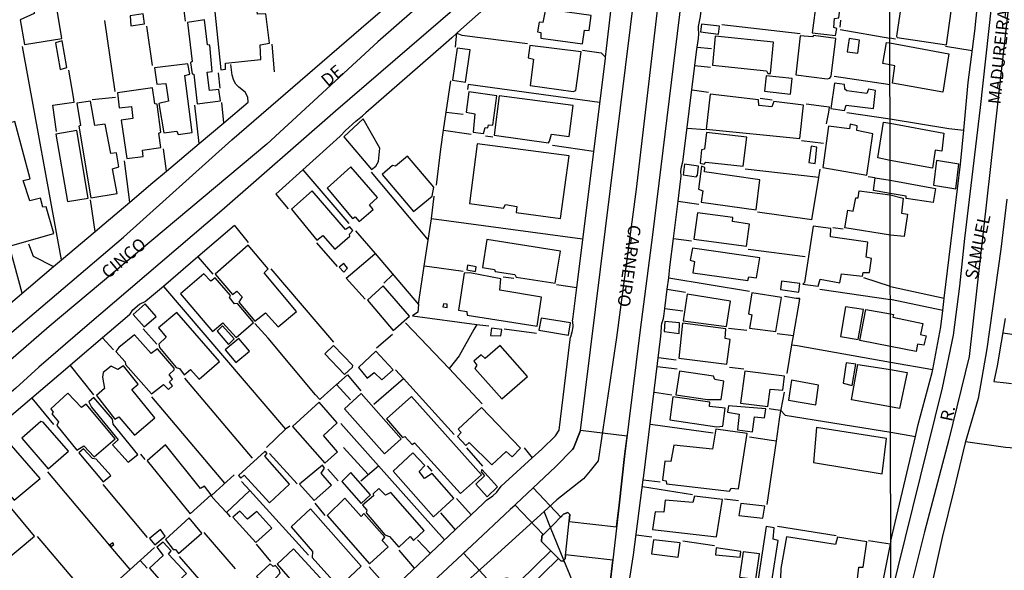
# Model space of a CAD drawing. Units: millimetres. Extents: x 178300 to 180721, y 1671502 to 1674280.
# Drawn here: x 179577 to 179775, y 1671593 to 1671704 of the extents above; entities that cross this region are included whole.
import ezdxf
from ezdxf.enums import TextEntityAlignment as Align

# ---------------------------------------------------------------- set-up
doc = ezdxf.new("R2010")
doc.units = ezdxf.units.MM
doc.header["$MEASUREMENT"] = 0
for name, color, linetype in [('IMAGEM', 7, 'Continuous'), ('V-CANTEIRO', 6, 'Continuous'), ('V-CRUZAMENTO', 1, 'Continuous'), ('V-EDIFICACAO', 7, 'Continuous'), ('V-EIXO_DE_LOGRADOURO', 3, 'Continuous'), ('V-LOTE', 1, 'Continuous'), ('V-NOME_DOS_LOGRADOUROS', 7, 'Continuous'), ('V-QUADRA', 2, 'Continuous'), ('V-TESTADA', 250, 'Continuous'), ('X-LIMITE_1000', 7, 'Continuous')]:
    doc.layers.add(name, color=color, linetype=linetype)
picture_1 = doc.add_image_def('image1.jpg', size_in_pixel=(4029, 4627))

msp = doc.modelspace()

# ---------------------------------------------------------------- linework, layer by layer
at = {"layer": 'V-CANTEIRO'}
msp.add_lwpolyline([(179682, 1671598.93), (179685.86, 1671595.01), (179686.34, 1671594.93), (179686.5, 1671595.14), (179686.75, 1671595.45), (179687.69, 1671604.34), (179687.29, 1671604.69), (179686.45, 1671604.37), (179683.81, 1671601.73), (179682.06, 1671599.98)], close=True, dxfattribs=at)
at = {"layer": 'V-CRUZAMENTO'}
for points in [[(179698.66, 1671615.95), (179699.16, 1671620.04), (179689.83, 1671621.18), (179688.45, 1671617.61), (179688.22, 1671617.37), (179684.88, 1671613.95), (179680.33, 1671609.64), (179685.87, 1671603.79), (179686.45, 1671604.37), (179687.29, 1671604.69), (179687.69, 1671604.34), (179687.54, 1671602.9), (179697.05, 1671601.81), (179697.55, 1671606.19)], [(179682, 1671598.93), (179682.06, 1671599.98), (179682.36, 1671600.28), (179676.73, 1671606.22), (179675.74, 1671605.29), (179668.03, 1671598.1), (179666.35, 1671596.53), (179671.92, 1671590.56), (179673.5, 1671591.4), (179673.76, 1671591.43), (179675.07, 1671591.6), (179677.5, 1671590.78), (179683.86, 1671597.04)], [(179695.77, 1671590.63), (179696.29, 1671595.15), (179686.83, 1671596.24), (179686.75, 1671595.45), (179686.5, 1671595.14), (179686.34, 1671594.93), (179685.86, 1671595.01), (179685.4, 1671595.48), (179679.08, 1671589.25), (179680.07, 1671588.3), (179689.05, 1671580.16), (179691.16, 1671578.25), (179697.24, 1671584.96), (179696.08, 1671586.42), (179695.76, 1671586.81)]]:
    msp.add_lwpolyline(points, close=True, dxfattribs=at)
at = {"layer": 'V-EDIFICACAO'}
for points in [[(179620.05, 1671707.58), (179619.73, 1671709.51), (179616.08, 1671709.07), (179617.73, 1671693.5), (179618.63, 1671693.64), (179618.66, 1671694.86), (179625.7, 1671695.56), (179625.57, 1671698.53), (179627.44, 1671698.86), (179626.74, 1671704.77), (179625.05, 1671704.7), (179624.45, 1671710.01), (179621.94, 1671709.77), (179622.05, 1671707.82), (179620.05, 1671707.58)], [(179580.28, 1671705.14), (179580.26, 1671704.82), (179577.46, 1671703.52), (179578.34, 1671698.58), (179585.81, 1671699.82), (179584.84, 1671705.85), (179585.1, 1671706.17), (179584.87, 1671706.91), (179584.43, 1671706.7), (179584.11, 1671706.91), (179580.28, 1671705.14)], [(179682.79, 1671705.67), (179682.27, 1671702.99), (179681.51, 1671703.09), (179681.22, 1671701.14), (179681.9, 1671701.03), (179681.89, 1671699.84), (179690.23, 1671698.71), (179690.61, 1671701.47), (179691.56, 1671701.4), (179691.94, 1671704.44), (179682.79, 1671705.67)], [(179737.14, 1671707.46), (179736.28, 1671700.94), (179740.97, 1671700.41), (179741.26, 1671701.83), (179740.61, 1671701.98), (179740.77, 1671703.83), (179741.65, 1671703.94), (179741.99, 1671706.77), (179737.14, 1671707.46)], [(179756.32, 1671706.5), (179756.11, 1671705.77), (179754.06, 1671706.11), (179753.2, 1671700.25), (179753.33, 1671700), (179763.25, 1671698.54), (179764.19, 1671705.26), (179756.32, 1671706.5)], [(179599.5, 1671704.37), (179599.64, 1671702.34), (179602.39, 1671702.71), (179602.14, 1671704.75), (179599.5, 1671704.37)], [(179614.42, 1671703.52), (179611.04, 1671703.03), (179611.97, 1671695.16), (179611.59, 1671694.89), (179611.94, 1671692.74), (179612.3, 1671692.63), (179612.93, 1671686.66), (179617.62, 1671687.32), (179617.32, 1671689.55), (179615.4, 1671689.36), (179614.97, 1671693.03), (179615.97, 1671693.16), (179615.52, 1671698.43), (179615.06, 1671698.52), (179614.42, 1671703.52)], [(179714.07, 1671702.68), (179713.9, 1671701.11), (179717.47, 1671700.68), (179717.69, 1671702.24), (179714.07, 1671702.68)], [(179716.86, 1671700.27), (179716.29, 1671694.47), (179727.16, 1671693.28), (179727.4, 1671692.8), (179727.92, 1671692.79), (179728.52, 1671699.04), (179716.86, 1671700.27)], [(179733.88, 1671700.35), (179732.98, 1671692.49), (179739.26, 1671691.71), (179739.81, 1671691.87), (179740.1, 1671692.25), (179741.01, 1671699.77), (179736.52, 1671700.37), (179736.36, 1671700.12), (179733.88, 1671700.35)], [(179743.69, 1671699.79), (179743.29, 1671697.13), (179745.45, 1671696.84), (179745.79, 1671699.48), (179743.69, 1671699.79)], [(179584.54, 1671698.95), (179585.48, 1671693.59), (179586.85, 1671693.98), (179585.91, 1671699.32), (179584.54, 1671698.95)], [(179664.19, 1671691.43), (179666.78, 1671691.06), (179667.73, 1671697.5), (179665.13, 1671697.89), (179664.19, 1671691.43)], [(179679.67, 1671698.4), (179679.36, 1671695.9), (179680.39, 1671695.62), (179679.71, 1671690.36), (179688.35, 1671689.18), (179688.91, 1671689.35), (179689.95, 1671697.1), (179679.67, 1671698.4)], [(179751.88, 1671698.91), (179763.66, 1671696.73), (179762.48, 1671689.05), (179752.37, 1671690.82), (179752.88, 1671694.3), (179751.89, 1671694.51), (179750.48, 1671694.78), (179751.17, 1671698.99)], [(179610.5, 1671692.4), (179611.51, 1671692.64), (179611.06, 1671694.69), (179604.38, 1671693.88), (179604.89, 1671690.62), (179606.67, 1671690.76), (179607.23, 1671687.24), (179605.3, 1671686.79), (179606.25, 1671680.9), (179608.91, 1671681.18), (179609.18, 1671680.55), (179611.93, 1671680.91), (179610.5, 1671692.4)], [(179727.05, 1671692.32), (179726.71, 1671689.25), (179731.96, 1671688.62), (179732.27, 1671691.77), (179727.05, 1671692.32)], [(179596.98, 1671688.91), (179597.32, 1671685.91), (179599.81, 1671686.17), (179600.08, 1671683.76), (179597.71, 1671683.41), (179598.86, 1671675.72), (179602.15, 1671676.12), (179602.02, 1671677.42), (179605.65, 1671677.91), (179605.26, 1671680.78), (179605.65, 1671681.03), (179604.92, 1671686.63), (179604.46, 1671686.7), (179603.99, 1671689.9), (179596.98, 1671688.91)], [(179742.81, 1671689.64), (179742.79, 1671690.54), (179740.77, 1671690.81), (179740.04, 1671685.77), (179742.75, 1671685.34), (179743.12, 1671686.4), (179748.56, 1671685.77), (179749.01, 1671689.38), (179747.6, 1671689.6), (179747.27, 1671688.77), (179743.22, 1671689.27), (179742.81, 1671689.64)], [(179667.41, 1671689.09), (179666.88, 1671685.02), (179668.67, 1671684.69), (179668.3, 1671681), (179670.41, 1671680.76), (179670.73, 1671681.94), (179671.22, 1671681.88), (179671.39, 1671682.51), (179672.26, 1671682.44), (179673.03, 1671688.32), (179667.41, 1671689.09)], [(179673.52, 1671688.28), (179672.5, 1671680.38), (179683.44, 1671678.89), (179683.64, 1671679.18), (179683.99, 1671680.59), (179687.55, 1671680.17), (179688.35, 1671686.35), (179673.52, 1671688.28)], [(179725.6, 1671686.38), (179725.52, 1671687.47), (179715.82, 1671688.62), (179715.04, 1671681.58), (179733.82, 1671679.74), (179734.58, 1671686.44), (179728.57, 1671687.13), (179728.22, 1671686.08), (179725.6, 1671686.38)], [(179592.41, 1671682.32), (179591.58, 1671687.21), (179588.82, 1671686.81), (179589.58, 1671682.36), (179589.23, 1671682.23), (179591.63, 1671667.82), (179596.94, 1671668.73), (179595.99, 1671673.68), (179597.27, 1671674.03), (179596.75, 1671676.83), (179595.66, 1671676.76), (179594.54, 1671682.59), (179592.41, 1671682.32)], [(179569.38, 1671680.98), (179571.35, 1671673.57), (179572.99, 1671674.01), (179573.86, 1671671.47), (179573.74, 1671671.11), (179572.16, 1671670.53), (179575.53, 1671658.23), (179584.2, 1671660.66), (179582.69, 1671666.06), (179581.98, 1671665.95), (179581.55, 1671667.8), (179579.41, 1671667.22), (179578.1, 1671671.28), (179579.47, 1671671.67), (179576.38, 1671683.18), (179569.38, 1671680.98)], [(179642.4, 1671680.09), (179647.95, 1671673.55), (179648.8, 1671674.17), (179649.31, 1671675.11), (179649.57, 1671677.82), (179646.24, 1671683.7), (179642.4, 1671680.09)], [(179739.57, 1671682.22), (179738.45, 1671673.94), (179747.27, 1671672.39), (179748.47, 1671680.69), (179745.21, 1671681.32), (179745.32, 1671682.29), (179743.93, 1671682.59), (179743.77, 1671681.65), (179739.57, 1671682.22)], [(179751.91, 1671682.81), (179762.72, 1671680.82), (179762.27, 1671677.2), (179760.96, 1671677.38), (179760.42, 1671673.79), (179751.93, 1671675.32), (179749.43, 1671675.85), (179750.6, 1671683)], [(179584.62, 1671680.6), (179586.97, 1671667.09), (179591.12, 1671667.74), (179588.84, 1671681.36), (179584.62, 1671680.6)], [(179715.09, 1671680.97), (179714.69, 1671677.6), (179714.1, 1671677.45), (179713.85, 1671674.76), (179714.64, 1671674.62), (179714.95, 1671674.97), (179722.45, 1671674.19), (179723.17, 1671680.01), (179715.09, 1671680.97)], [(179669.12, 1671678.66), (179667.55, 1671666.68), (179674.38, 1671665.76), (179674.8, 1671666.53), (179677.09, 1671666.13), (179676.95, 1671664.87), (179685.85, 1671663.68), (179687.53, 1671676.25), (179669.12, 1671678.66)], [(179736.07, 1671678.17), (179735.63, 1671674.92), (179736.9, 1671674.74), (179737.25, 1671677.99), (179736.07, 1671678.17)], [(179655.13, 1671676.19), (179652.72, 1671674.19), (179652.14, 1671674.35), (179650.08, 1671672.53), (179656.36, 1671665.09), (179660.07, 1671668.17), (179660.42, 1671669.99), (179655.13, 1671676.19)], [(179643.78, 1671674.05), (179639.03, 1671669.8), (179644.08, 1671663.72), (179644.61, 1671664.01), (179645.47, 1671663.08), (179648.25, 1671665.49), (179647.53, 1671666.46), (179649.11, 1671667.92), (179643.78, 1671674.05)], [(179710.69, 1671674.56), (179710.44, 1671672.45), (179713.01, 1671672.05), (179713.31, 1671672.38), (179713.48, 1671674.22), (179710.69, 1671674.56)], [(179714.67, 1671673.03), (179714.77, 1671673.91), (179714.08, 1671674.16), (179713.51, 1671669.55), (179714.35, 1671669.26), (179714.01, 1671666.94), (179725.06, 1671665.45), (179725.78, 1671671.47), (179714.67, 1671673.03)], [(179761.2, 1671675.32), (179760.6, 1671670.36), (179765.09, 1671669.63), (179765.69, 1671674.59), (179761.2, 1671675.32)], [(179751.93, 1671671.35), (179761, 1671669.7), (179760.55, 1671666.87), (179755.14, 1671667.67), (179755.12, 1671668.18), (179751.94, 1671668.68), (179748.61, 1671669.31), (179748.93, 1671671.85)], [(179631.85, 1671665.53), (179636.98, 1671659.36), (179638.19, 1671660.25), (179640.59, 1671657.52), (179643.59, 1671660.14), (179643.48, 1671660.55), (179644.19, 1671661.29), (179643.6, 1671662), (179642.71, 1671661.47), (179636, 1671669.26), (179631.85, 1671665.53)], [(179751.94, 1671668.41), (179754.54, 1671667.74), (179754.18, 1671664.77), (179755.38, 1671664.59), (179754.72, 1671660.06), (179751.96, 1671660.36), (179742.84, 1671661.79), (179743.42, 1671665.34), (179744.48, 1671665.18), (179745.06, 1671667.83), (179745.49, 1671667.83), (179745.7, 1671669.26)], [(179713.3, 1671664.86), (179712.57, 1671659.55), (179723.09, 1671658.12), (179723.73, 1671662.57), (179720.31, 1671663.08), (179720.36, 1671663.92), (179713.3, 1671664.86)], [(179739.93, 1671659.98), (179740.05, 1671661.66), (179736.51, 1671662.16), (179734.77, 1671650.88), (179734.42, 1671650.52), (179737.49, 1671650.09), (179737.86, 1671651.5), (179741.85, 1671650.81), (179742.18, 1671652.56), (179746.36, 1671652.14), (179746.5, 1671652.89), (179747.75, 1671652.85), (179748.19, 1671655.69), (179747.13, 1671655.95), (179747.46, 1671658.91), (179739.93, 1671659.98)], [(179623.19, 1671658.32), (179616.59, 1671652.54), (179620.07, 1671648.42), (179620.89, 1671649.1), (179622.01, 1671647.97), (179621.34, 1671646.94), (179624.55, 1671643.12), (179626.65, 1671644.78), (179629.22, 1671641.93), (179632.91, 1671645.06), (179626.39, 1671652.78), (179627.22, 1671653.6), (179623.19, 1671658.32)], [(179671.07, 1671659.48), (179670.17, 1671653.87), (179672.56, 1671653.49), (179672.75, 1671653.04), (179676.64, 1671652.43), (179676.96, 1671651.93), (179684.73, 1671650.73), (179685.8, 1671657.12), (179671.07, 1671659.48)], [(179712.27, 1671657.77), (179711.83, 1671655.32), (179712.68, 1671655.07), (179712.34, 1671652.82), (179723.39, 1671651.24), (179723.59, 1671651.96), (179725.15, 1671651.77), (179725.78, 1671655.78), (179712.27, 1671657.77)], [(179641.46, 1671653.96), (179642.35, 1671652.95), (179643.12, 1671653.71), (179642.34, 1671654.69), (179641.46, 1671653.96)], [(179667.15, 1671654.31), (179667.02, 1671653.41), (179668.74, 1671653.08), (179668.93, 1671654.01), (179667.15, 1671654.31)], [(179616.6, 1671651.79), (179615.73, 1671651.11), (179614.3, 1671652.6), (179609.63, 1671648.57), (179616.05, 1671641.03), (179618.08, 1671642.77), (179620.77, 1671639.83), (179624.27, 1671642.8), (179621.06, 1671646.62), (179620.47, 1671646.58), (179619.41, 1671647.83), (179619.65, 1671648.27), (179616.6, 1671651.79)], [(179673.64, 1671649.34), (179673.85, 1671651.62), (179667.64, 1671652.81), (179666.51, 1671652.73), (179665.36, 1671645.29), (179667.04, 1671645.03), (179667.1, 1671644.32), (179681.13, 1671642.1), (179682.03, 1671647.9), (179673.64, 1671649.34)], [(179730.13, 1671651.15), (179729.93, 1671649.46), (179733.6, 1671648.88), (179733.82, 1671650.68), (179730.13, 1671651.15)], [(179650.27, 1671650.21), (179647.1, 1671647.29), (179652.25, 1671641.2), (179655.55, 1671644.12), (179650.27, 1671650.21)], [(179711.25, 1671648.53), (179710.39, 1671643.14), (179719.12, 1671642.01), (179719.88, 1671647.12), (179711.25, 1671648.53)], [(179724.19, 1671648.8), (179723.54, 1671644.58), (179724.17, 1671644.34), (179723.71, 1671641.71), (179729.01, 1671641.03), (179730.14, 1671647.85), (179724.19, 1671648.8)], [(179600.14, 1671644.42), (179602.3, 1671641.97), (179604.71, 1671644.04), (179602.56, 1671646.57), (179600.14, 1671644.42)], [(179662.37, 1671646.55), (179662.24, 1671645.99), (179663.1, 1671645.86), (179663.08, 1671646.49), (179662.37, 1671646.55)], [(179608.91, 1671644.82), (179605.23, 1671641.74), (179606.76, 1671639.91), (179605.27, 1671638.47), (179605.4, 1671637.8), (179608.74, 1671633.81), (179609.41, 1671633.59), (179610.37, 1671632.36), (179611.62, 1671633.37), (179613.33, 1671631.46), (179617.44, 1671634.99), (179608.91, 1671644.82)], [(179742.98, 1671646), (179742, 1671640.02), (179745.52, 1671639.45), (179746.6, 1671645.45), (179742.98, 1671646)], [(179751.98, 1671644.56), (179752.57, 1671644.43), (179752.48, 1671643.87), (179758.5, 1671642.62), (179758.02, 1671640.43), (179759.12, 1671640.16), (179758.71, 1671638.27), (179757.42, 1671638.47), (179757.14, 1671637.04), (179752, 1671637.99), (179745.83, 1671639.2), (179747.05, 1671645.45)], [(179681.92, 1671643.71), (179681.5, 1671641.26), (179687.41, 1671640.31), (179687.81, 1671642.76), (179681.92, 1671643.71)], [(179706.71, 1671643.01), (179706.58, 1671641.04), (179709.59, 1671640.6), (179709.7, 1671642.73), (179706.71, 1671643.01)], [(179710.25, 1671642.67), (179709.54, 1671635.65), (179719.2, 1671634.49), (179719.81, 1671639.45), (179718.84, 1671639.6), (179719, 1671641.59), (179710.25, 1671642.67)], [(179618.06, 1671642.17), (179616.94, 1671641.09), (179619.23, 1671638.42), (179620.39, 1671639.52), (179618.06, 1671642.17)], [(179671.97, 1671641.72), (179671.81, 1671640.22), (179673.86, 1671640.17), (179674.04, 1671641.43), (179671.97, 1671641.72)], [(179600.4, 1671640.38), (179597.25, 1671637.82), (179596.65, 1671637.01), (179598.5, 1671634.95), (179598.56, 1671634.38), (179603.79, 1671628.55), (179606.23, 1671630.38), (179607.22, 1671629.41), (179608, 1671630.1), (179607.44, 1671630.92), (179608, 1671631.45), (179607.32, 1671632.4), (179608.34, 1671633.32), (179608.34, 1671633.65), (179604.99, 1671637.52), (179603.75, 1671636.59), (179600.4, 1671640.38)], [(179621.34, 1671639.64), (179618.6, 1671637.37), (179620.74, 1671634.79), (179623.46, 1671637.11), (179621.34, 1671639.64)], [(179640.32, 1671638.2), (179638.56, 1671636.55), (179642.48, 1671632.4), (179644.13, 1671633.85), (179644.19, 1671634.22), (179640.32, 1671638.2)], [(179648.82, 1671637.05), (179645.33, 1671633.82), (179647.07, 1671631.67), (179648.46, 1671632.82), (179649.99, 1671631.33), (179652.25, 1671633.33), (179648.82, 1671637.05)], [(179673.72, 1671638.24), (179670.71, 1671635.6), (179669.93, 1671636.36), (179668.47, 1671635.08), (179669.01, 1671634.29), (179668.65, 1671633.62), (179674.05, 1671627.49), (179679.19, 1671631.97), (179673.72, 1671638.24)], [(179743.07, 1671634.72), (179742.47, 1671630.66), (179744.33, 1671630.22), (179745.03, 1671634.44), (179743.07, 1671634.72)], [(179597.04, 1671633.42), (179595.7, 1671634.1), (179594.13, 1671632.82), (179593.99, 1671631.86), (179594.37, 1671629.58), (179592.75, 1671628.16), (179596.47, 1671623.44), (179597.26, 1671623.89), (179600.39, 1671620.22), (179604.45, 1671623.71), (179599.89, 1671629.36), (179601.12, 1671630.45), (179598.16, 1671634.14), (179597.04, 1671633.42)], [(179709.66, 1671633.06), (179708.96, 1671628.34), (179715.31, 1671627.36), (179718.02, 1671627.37), (179718.57, 1671631.08), (179716.77, 1671631.37), (179716.51, 1671632.09), (179709.66, 1671633.06)], [(179722.79, 1671633.1), (179721.93, 1671626.67), (179727.37, 1671625.95), (179727.87, 1671629.46), (179730.4, 1671629.24), (179730.77, 1671632.05), (179722.79, 1671633.1)], [(179752, 1671633.42), (179755.36, 1671632.83), (179753.81, 1671625.56), (179752.02, 1671625.9), (179744.16, 1671627.32), (179745.43, 1671634.41)], [(179732.17, 1671631.28), (179731.53, 1671627.28), (179737.02, 1671626.29), (179737.55, 1671630.25), (179732.17, 1671631.28)], [(179587.04, 1671628.63), (179583.61, 1671625.52), (179584.11, 1671624.86), (179583.82, 1671624.54), (179585.14, 1671622.89), (179584.81, 1671622.15), (179588.86, 1671617.2), (179590.21, 1671618.12), (179592.3, 1671615.91), (179596.5, 1671619.52), (179590.7, 1671626.45), (179589.74, 1671625.78), (179587.04, 1671628.63)], [(179596.14, 1671622.44), (179595.95, 1671623.41), (179592.25, 1671627.77), (179591.21, 1671626.91), (179591.74, 1671625.86), (179597.1, 1671619.29), (179596, 1671618.27), (179599.09, 1671614.8), (179601.07, 1671616.37), (179596.14, 1671622.44)], [(179637.44, 1671626.83), (179632.1, 1671621.97), (179638.58, 1671614.62), (179641.11, 1671616.9), (179638.26, 1671620.19), (179641.02, 1671622.72), (179637.44, 1671626.83)], [(179645.83, 1671628.59), (179642.49, 1671625.49), (179650.5, 1671616.46), (179653.89, 1671619.48), (179645.83, 1671628.59)], [(179655.97, 1671627.99), (179650.95, 1671623.51), (179654.16, 1671619.79), (179654.59, 1671619.96), (179656.04, 1671618.34), (179656.52, 1671618.72), (179665.78, 1671608.56), (179669.95, 1671612.3), (179655.97, 1671627.99)], [(179708.34, 1671627.9), (179707.71, 1671623.32), (179717.15, 1671621.93), (179718.35, 1671622.02), (179718.85, 1671625.62), (179715.68, 1671626), (179715.78, 1671626.88), (179708.34, 1671627.9)], [(179669.97, 1671625.81), (179665.3, 1671621.42), (179665.89, 1671620.79), (179665.18, 1671619.98), (179666.85, 1671618.17), (179667.51, 1671618.76), (179672.08, 1671614.28), (179674.93, 1671616.96), (179676.13, 1671615.86), (179677.81, 1671617.61), (179669.97, 1671625.81)], [(179719.48, 1671626.14), (179719.28, 1671624.81), (179721.65, 1671624.46), (179721.32, 1671621.33), (179724.33, 1671620.91), (179724.74, 1671623.92), (179726.74, 1671623.7), (179726.97, 1671625.49), (179719.48, 1671626.14)], [(179582.11, 1671622.85), (179581.61, 1671622.99), (179577.8, 1671619.62), (179583.07, 1671613.47), (179587.14, 1671617.05), (179582.11, 1671622.85)], [(179716.96, 1671621.46), (179716.31, 1671617.4), (179708.52, 1671618.24), (179707.97, 1671614.95), (179706.75, 1671615.02), (179706.25, 1671611.23), (179707.01, 1671611.1), (179707.06, 1671610.44), (179719.71, 1671608.97), (179720.06, 1671609.57), (179721.52, 1671609.45), (179723.23, 1671620.54), (179716.96, 1671621.46)], [(179737.18, 1671621.79), (179736.52, 1671614.72), (179750.35, 1671612.5), (179751.16, 1671619.53), (179737.18, 1671621.79)], [(179575.29, 1671618.72), (179572.33, 1671616.04), (179572.83, 1671615.19), (179570.88, 1671613.48), (179576.27, 1671607.19), (179581.46, 1671611.57), (179575.29, 1671618.72)], [(179592.71, 1671615.42), (179592, 1671615.52), (179590.18, 1671617.52), (179589.25, 1671616.7), (179594.14, 1671610.86), (179595.65, 1671612.16), (179592.71, 1671615.42)], [(179606.62, 1671618.29), (179602.96, 1671615.05), (179611.57, 1671604.46), (179615.77, 1671608.29), (179614.44, 1671610), (179613.6, 1671609.56), (179606.62, 1671618.29)], [(179626.51, 1671616.05), (179626.97, 1671616.55), (179626.59, 1671617.01), (179621.25, 1671612.12), (179621.69, 1671611.59), (179622.38, 1671612.22), (179627.44, 1671606.68), (179631.5, 1671610.41), (179626.51, 1671616.05)], [(179656.21, 1671616.67), (179652.23, 1671613.02), (179660.37, 1671603.86), (179664.4, 1671607.6), (179660.07, 1671612.56), (179658.55, 1671611.56), (179657.48, 1671612.91), (179658.63, 1671614.13), (179656.21, 1671616.67)], [(179633.51, 1671610.4), (179636.43, 1671607.1), (179639.87, 1671610.22), (179637.83, 1671612.58), (179638.46, 1671613.58), (179638.07, 1671614.19), (179633.51, 1671610.4)], [(179670.06, 1671613.33), (179669.92, 1671612.89), (179670.55, 1671612.07), (179668.81, 1671610.41), (179671.13, 1671607.87), (179673.16, 1671609.85), (179670.06, 1671613.33)], [(179569.82, 1671612.56), (179563.57, 1671607.21), (179573.8, 1671594.5), (179580.35, 1671599.98), (179569.82, 1671612.56)], [(179643.76, 1671612.73), (179641.96, 1671610.93), (179645.84, 1671606.51), (179647.73, 1671608.23), (179643.76, 1671612.73)], [(179651.78, 1671608.76), (179650.73, 1671608.22), (179649.38, 1671609.53), (179648.26, 1671608.43), (179648.32, 1671608.09), (179646.12, 1671606.18), (179647, 1671605.2), (179646.85, 1671604.68), (179650.62, 1671600.27), (179651.53, 1671599.92), (179653.4, 1671597.75), (179655.7, 1671599.87), (179656.35, 1671599.11), (179658.5, 1671601.12), (179651.78, 1671608.76)], [(179642.54, 1671607.61), (179639.03, 1671604.13), (179647.55, 1671594.41), (179651.24, 1671597.85), (179650.09, 1671599.08), (179650.6, 1671599.74), (179646.37, 1671604.49), (179645.83, 1671603.9), (179642.54, 1671607.61)], [(179706.8, 1671607.22), (179706.53, 1671604.76), (179704.78, 1671604.84), (179704.27, 1671601.28), (179717.13, 1671599.81), (179718.28, 1671607.3), (179712.66, 1671607.99), (179712.37, 1671606.7), (179706.8, 1671607.22)], [(179624.93, 1671604.92), (179623.07, 1671603.39), (179621.53, 1671605), (179620.1, 1671603.77), (179624.72, 1671598.73), (179627.95, 1671601.59), (179624.93, 1671604.92)], [(179635.7, 1671605.43), (179631.8, 1671601.82), (179636.11, 1671596.92), (179636.03, 1671595.72), (179641.34, 1671589.76), (179645.85, 1671593.96), (179635.7, 1671605.43)], [(179721.95, 1671606.54), (179721.59, 1671604.1), (179726.42, 1671603.6), (179726.78, 1671606.01), (179721.95, 1671606.54)], [(179606.6, 1671599.32), (179608.13, 1671597.29), (179608.63, 1671597.27), (179609.19, 1671596.47), (179613.89, 1671600.59), (179611.36, 1671603.63), (179606.6, 1671599.32)], [(179603.43, 1671599.53), (179604.47, 1671598.22), (179606.54, 1671599.95), (179605.59, 1671601.28), (179603.43, 1671599.53)], [(179725.45, 1671591.36), (179728.22, 1671590.91), (179729.48, 1671599.08), (179728.45, 1671599.37), (179728.65, 1671601.67), (179727.09, 1671601.88), (179725.45, 1671591.36)], [(179704.44, 1671599.25), (179704.07, 1671596.44), (179709.4, 1671595.74), (179709.8, 1671598.61), (179704.44, 1671599.25)], [(179731.12, 1671599.83), (179729.99, 1671593.49), (179729.92, 1671591.57), (179738.06, 1671590.26), (179737.91, 1671589.16), (179744.24, 1671588.18), (179744.69, 1671591.1), (179745.36, 1671591.44), (179745.64, 1671593.77), (179746.52, 1671593.77), (179747.23, 1671598.83), (179741.37, 1671599.75), (179740.99, 1671598.3), (179731.12, 1671599.83)], [(179595.47, 1671598.21), (179595.72, 1671597.91), (179596.26, 1671598.31), (179596.06, 1671598.64), (179595.47, 1671598.21)], [(179606.17, 1671598.75), (179604.89, 1671597.76), (179606.15, 1671596.12), (179603.38, 1671593.56), (179607.21, 1671589.2), (179610.82, 1671592.51), (179607.24, 1671596.39), (179607.74, 1671597), (179606.17, 1671598.75)], [(179632.27, 1671597.44), (179628.98, 1671594.37), (179637.13, 1671584.93), (179640.64, 1671588.36), (179632.27, 1671597.44)], [(179717.06, 1671597.61), (179716.93, 1671596.25), (179721.85, 1671595.74), (179721.96, 1671596.92), (179717.06, 1671597.61)], [(179722.47, 1671596.86), (179721.7, 1671591.75), (179724.97, 1671591.34), (179725.71, 1671596.44), (179722.47, 1671596.86)], [(179628.69, 1671591.52), (179629.57, 1671592.55), (179629.4, 1671593.2), (179628.62, 1671594.06), (179628.19, 1671593.86), (179627.62, 1671594.4), (179624.88, 1671591.89), (179626.8, 1671589.74), (179625.14, 1671588.14), (179631.96, 1671580.23), (179636.75, 1671584.71), (179633.62, 1671588.21), (179632.62, 1671587.36), (179628.69, 1671591.52)]]:
    msp.add_lwpolyline(points, close=True, dxfattribs=at)
at = {"layer": 'V-EIXO_DE_LOGRADOURO'}
for points in [[(179751.64, 1671829.99), (179759.72, 1671814.8), (179765.91, 1671798.34), (179772.33, 1671780.38), (179778.75, 1671761.95), (179780.44, 1671755.73), (179780.6, 1671747.61), (179777.49, 1671724.53), (179777.02, 1671718.23), (179767.74, 1671635.99), (179763.68, 1671619.37), (179758.83, 1671600.86), (179754.69, 1671584.24), (179752.12, 1671572.04)], [(179700.94, 1671741.23), (179689.98, 1671734.11), (179670.47, 1671717.79), (179649.17, 1671699.14), (179626.92, 1671678.59), (179583.26, 1671642.03), (179495.51, 1671565.73), (179488.6, 1671562.51)], [(179709.21, 1671738.97), (179707.97, 1671728.87), (179701, 1671669.55), (179697.04, 1671639.79), (179693.39, 1671615.05), (179691.78, 1671613.1)], [(179691.78, 1671613.1), (179690.43, 1671611.46), (179685.1, 1671607.23), (179682.51, 1671604.89)], [(179682.51, 1671604.89), (179671.08, 1671594.55)], [(179683.81, 1671601.73), (179682.51, 1671604.89)], [(179686.5, 1671595.14), (179683.81, 1671601.73)], [(179692.84, 1671583.54), (179690.28, 1671585.92), (179686.5, 1671595.14)], [(179671.08, 1671594.55), (179660.55, 1671585.03), (179654.94, 1671580.38), (179636.48, 1671563.41), (179598.49, 1671526.2), (179579.18, 1671507.86), (179575.87, 1671505.21)]]:
    msp.add_lwpolyline(points, dxfattribs=at)
at = {"layer": 'V-LOTE'}
for points in [[(179694.86, 1671696.08), (179695.06, 1671697.8), (179698.88, 1671730.58), (179694.18, 1671726.75)], [(179767.6, 1671690.98), (179768.88, 1671701.3), (179771.81, 1671729.33)], [(179694.18, 1671726.75), (179665.85, 1671701.57), (179665.06, 1671700.87)], [(179610.62, 1671703.28), (179609.68, 1671710.86)], [(179713.67, 1671703.2), (179713.88, 1671704.2), (179714.69, 1671710.82)], [(179596.54, 1671689.16), (179594.43, 1671703.43)], [(179603.97, 1671694.37), (179602.87, 1671702.29)], [(179733.86, 1671700.72), (179718.18, 1671702.57)], [(179741.9, 1671702.05), (179742.03, 1671703.45)], [(179665.06, 1671700.87), (179664.03, 1671699.95), (179662.35, 1671698.46)], [(179664.76, 1671698.08), (179664.92, 1671699.57), (179665.06, 1671700.87)], [(179665.06, 1671700.87), (179666.03, 1671700.44), (179679.18, 1671698.76)], [(179713.24, 1671698.07), (179713.46, 1671699.81), (179713.57, 1671700.73)], [(179741.88, 1671701.57), (179751.88, 1671699.84)], [(179752.99, 1671699.65), (179751.88, 1671699.84)], [(179585.74, 1671655.37), (179577.93, 1671698.22)], [(179627.9, 1671698.63), (179628.37, 1671693.1)], [(179662.35, 1671698.46), (179646.8, 1671684.9), (179646.11, 1671684.3)], [(179713.12, 1671697.1), (179713.24, 1671698.07)], [(179713.24, 1671698.07), (179716.09, 1671697.77)], [(179768.38, 1671697.29), (179763.03, 1671698.19)], [(179689.07, 1671649.83), (179694.82, 1671695.8), (179694.86, 1671696.08)], [(179690.24, 1671697.44), (179693.94, 1671696.94), (179694.86, 1671696.08)], [(179712.78, 1671694.38), (179713.12, 1671697.1)], [(179623.16, 1671687.01), (179623.12, 1671688.04), (179622.58, 1671689.06), (179621.31, 1671690.02), (179620.7, 1671690.66), (179620.32, 1671691.35), (179619.95, 1671692.41), (179619.68, 1671694.56)], [(179710.38, 1671675.05), (179710.51, 1671676.06), (179712.78, 1671694.38)], [(179712.78, 1671694.38), (179715.88, 1671694.04)], [(179588.32, 1671687.03), (179588.15, 1671688.03), (179587.22, 1671693.47)], [(179617.6, 1671689.83), (179617.26, 1671692.94)], [(179740.7, 1671692.23), (179751.9, 1671690.59)], [(179662.88, 1671684.99), (179663.81, 1671691.31)], [(179693.67, 1671686.95), (179667.3, 1671690.56), (179667.19, 1671689.59)], [(179766.7, 1671681.44), (179767.6, 1671690.98)], [(179591.88, 1671687.57), (179596.59, 1671688.02)], [(179712.19, 1671689.49), (179715.51, 1671689.04)], [(179584.76, 1671681.12), (179584, 1671686.42), (179587.32, 1671686.89), (179588.32, 1671687.03)], [(179613.37, 1671678.73), (179612.49, 1671686.41)], [(179618.29, 1671682.89), (179617.89, 1671686.95)], [(179618.29, 1671682.89), (179623.16, 1671687.01)], [(179725.86, 1671687.82), (179728.25, 1671687.47)], [(179739.79, 1671686.03), (179738.64, 1671686.18), (179735.06, 1671686.64)], [(179739.19, 1671682.67), (179739.61, 1671685.05), (179739.79, 1671686.03)], [(179662.35, 1671681.38), (179662.88, 1671684.99)], [(179662.88, 1671684.99), (179666.31, 1671684.62)], [(179743.24, 1671684.95), (179751.91, 1671683.65)], [(179613.37, 1671678.73), (179618.29, 1671682.89)], [(179751.91, 1671683.65), (179763.66, 1671681.71), (179766.7, 1671681.44)], [(179641.71, 1671680.25), (179640.89, 1671679.51), (179628.76, 1671668.6)], [(179660.93, 1671670.37), (179661.79, 1671677.59), (179662.35, 1671681.38)], [(179662.35, 1671681.38), (179667.9, 1671680.61)], [(179670.76, 1671680.29), (179672.23, 1671680.08)], [(179711.27, 1671681.81), (179714.83, 1671681.51)], [(179766.05, 1671674.58), (179766.7, 1671681.44)], [(179606.83, 1671673.2), (179613.37, 1671678.73)], [(179684.21, 1671678.38), (179692.45, 1671677.22)], [(179734.15, 1671679.36), (179738.55, 1671678.81)], [(179606.83, 1671673.2), (179606.18, 1671677.65)], [(179599.43, 1671666.95), (179598.37, 1671675.24)], [(179766.05, 1671674.55), (179766.05, 1671674.58)], [(179604.1, 1671670.9), (179606.83, 1671673.2)], [(179634.15, 1671673.42), (179643.39, 1671662.71)], [(179647.83, 1671672.98), (179659.28, 1671659.35)], [(179709.42, 1671667.17), (179709.9, 1671671.11), (179710.04, 1671672.21)], [(179737.64, 1671671.94), (179722.82, 1671673.58)], [(179737.64, 1671671.94), (179737.91, 1671673.56)], [(179747.53, 1671672.14), (179748.83, 1671671.89)], [(179599.43, 1671666.95), (179604.1, 1671670.9)], [(179736.24, 1671663.44), (179737.64, 1671671.94)], [(179628.76, 1671668.6), (179631.22, 1671665.65)], [(179659.93, 1671663.72), (179660.46, 1671668.18)], [(179762.77, 1671647.69), (179765.42, 1671669.67)], [(179592.53, 1671661.11), (179591.58, 1671667.44)], [(179594.3, 1671662.61), (179599.43, 1671666.95)], [(179708.49, 1671659.66), (179709.42, 1671667.17)], [(179709.42, 1671667.17), (179713.57, 1671666.58)], [(179736.24, 1671663.44), (179725.33, 1671664.97)], [(179592.53, 1671661.11), (179594.3, 1671662.61)], [(179620.42, 1671662.28), (179613.1, 1671656.01)], [(179620.42, 1671662.28), (179623.16, 1671658.9)], [(179659.28, 1671659.35), (179659.92, 1671663.6), (179659.93, 1671663.72)], [(179659.93, 1671663.72), (179690.26, 1671659.62)], [(179585.74, 1671655.37), (179592.53, 1671661.11)], [(179644.71, 1671661.23), (179648.64, 1671656.64)], [(179740.42, 1671661.86), (179742.47, 1671661.65)], [(179579.13, 1671658.61), (179580.04, 1671656.13), (179584.18, 1671654.05)], [(179636.88, 1671658.84), (179641.04, 1671654.07)], [(179658.5, 1671654.16), (179659.28, 1671659.35)], [(179707.77, 1671653.9), (179708.49, 1671659.66)], [(179708.49, 1671659.66), (179712.12, 1671659.22)], [(179577.86, 1671648.71), (179575.47, 1671657.63)], [(179647.62, 1671655.77), (179648.64, 1671656.64)], [(179648.64, 1671656.64), (179657.35, 1671646.47), (179657.35, 1671646.43)], [(179723.46, 1671657.54), (179734.86, 1671656.06)], [(179584.18, 1671654.05), (179585.74, 1671655.37)], [(179613.1, 1671656.01), (179606.18, 1671650.08)], [(179613.1, 1671656.01), (179616.13, 1671652.55)], [(179642.86, 1671651.71), (179647.62, 1671655.77)], [(179569.48, 1671641.62), (179584.18, 1671654.05)], [(179627.76, 1671653.59), (179640.29, 1671638.86)], [(179650.38, 1671650.69), (179652.18, 1671652.48)], [(179657.5, 1671647.46), (179658.5, 1671654.16)], [(179659.52, 1671654.02), (179658.5, 1671654.16)], [(179666.3, 1671653.05), (179659.52, 1671654.02)], [(179707.51, 1671651.78), (179707.77, 1671653.9)], [(179642.86, 1671651.71), (179646.65, 1671647.5)], [(179676.44, 1671651.68), (179674.29, 1671651.92)], [(179685, 1671650.48), (179689.07, 1671649.83)], [(179707.23, 1671649.51), (179707.51, 1671651.78)], [(179707.51, 1671651.78), (179723.7, 1671649.13)], [(179751.97, 1671650.05), (179746.63, 1671651.8)], [(179606.18, 1671650.08), (179603.42, 1671647.71), (179602.68, 1671647.08)], [(179606.18, 1671650.08), (179630.7, 1671621.42)], [(179688.23, 1671643.11), (179688.34, 1671643.99), (179689.07, 1671649.83)], [(179706.75, 1671645.67), (179707.23, 1671649.51)], [(179707.23, 1671649.51), (179710.91, 1671648.9)], [(179737.8, 1671649.54), (179751.98, 1671647.46)], [(179751.97, 1671650.05), (179762.77, 1671647.69)], [(179657.35, 1671646.43), (179657.18, 1671644.88), (179656.16, 1671644.16), (179669.03, 1671642.45)], [(179657.35, 1671646.43), (179657.5, 1671647.46)], [(179733.09, 1671647.61), (179730.72, 1671648.04)], [(179732.55, 1671640.17), (179733.8, 1671647.48)], [(179733.82, 1671647.61), (179733.09, 1671647.61)], [(179733.8, 1671647.48), (179733.09, 1671647.61)], [(179733.8, 1671647.48), (179733.82, 1671647.61)], [(179762.48, 1671645.23), (179751.98, 1671647.46)], [(179762.48, 1671645.23), (179762.7, 1671647.07)], [(179762.7, 1671647.07), (179762.77, 1671647.69)], [(179599.47, 1671644.45), (179598.43, 1671643.56), (179593.97, 1671639.76)], [(179706.5, 1671643.61), (179706.62, 1671644.6), (179706.75, 1671645.67)], [(179706.75, 1671645.67), (179710.32, 1671645.19)], [(179762.08, 1671641.95), (179762.48, 1671645.23)], [(179637.53, 1671627.37), (179636.72, 1671628.34), (179627.2, 1671639.67), (179624.53, 1671642.65)], [(179663.47, 1671633.59), (179654.74, 1671642.79)], [(179669.03, 1671642.45), (179668.45, 1671641.43)], [(179669.03, 1671642.45), (179671.43, 1671642.13)], [(179774.96, 1671643.61), (179773.4, 1671634.12), (179772.71, 1671631.01)], [(179602.12, 1671641.59), (179604.86, 1671638.46)], [(179648.9, 1671637.73), (179652.12, 1671640.52)], [(179668.45, 1671641.43), (179665.48, 1671636.17), (179663.47, 1671633.59)], [(179674.53, 1671641.53), (179681.03, 1671640.72)], [(179702.52, 1671612.12), (179705.93, 1671640.07), (179706.02, 1671640.8)], [(179719.52, 1671641.7), (179723.2, 1671641.31)], [(179732.55, 1671640.17), (179729.24, 1671640.55)], [(179760.46, 1671633.43), (179762.08, 1671641.95)], [(179780.14, 1671640.14), (179777.73, 1671640.22), (179774.49, 1671640.72)], [(179593.97, 1671639.76), (179588.99, 1671635.5)], [(179593.97, 1671639.76), (179596.16, 1671637.35)], [(179682.05, 1671617.41), (179684.81, 1671620.1), (179685.52, 1671621.2), (179687.71, 1671638.89), (179687.83, 1671639.9)], [(179732.24, 1671638.38), (179732.55, 1671640.17)], [(179731.25, 1671632.59), (179732.24, 1671638.38)], [(179732.24, 1671638.38), (179733.28, 1671638.19)], [(179733.28, 1671638.19), (179752, 1671634.89)], [(179588.99, 1671635.5), (179587.47, 1671634.2)], [(179705.44, 1671635.82), (179709, 1671635.35)], [(179752, 1671634.89), (179760.46, 1671633.43)], [(179587.47, 1671634.2), (179585.21, 1671632.27)], [(179587.47, 1671634.2), (179592.17, 1671628.33)], [(179652.76, 1671633.33), (179654.35, 1671631.57)], [(179663.47, 1671633.59), (179670.14, 1671626.49)], [(179705.23, 1671634.03), (179709.19, 1671633.52)], [(179719.68, 1671633.87), (179722.55, 1671633.51)], [(179757.55, 1671622.37), (179760.33, 1671632.77)], [(179760.33, 1671632.77), (179760.46, 1671633.43)], [(179585.21, 1671632.27), (179579.78, 1671627.64)], [(179624.07, 1671615.59), (179610.49, 1671631.65)], [(179640.9, 1671630.37), (179641.4, 1671630.81), (179643.13, 1671632.35)], [(179643.13, 1671632.35), (179643.4, 1671632.01), (179645.76, 1671629.11)], [(179648.36, 1671626.44), (179654.35, 1671631.57)], [(179654.35, 1671631.57), (179664.48, 1671620.35)], [(179772.71, 1671631.01), (179775.22, 1671630.7), (179776.23, 1671630.57)], [(179637.53, 1671627.37), (179638.5, 1671628.23), (179640.9, 1671630.37)], [(179640.9, 1671630.37), (179643.74, 1671627.3)], [(179704.64, 1671628.86), (179708.14, 1671628.31)], [(179730.01, 1671625.16), (179730.05, 1671625.41), (179730.72, 1671628.87)], [(179579.78, 1671627.64), (179574.37, 1671623.02)], [(179579.78, 1671627.64), (179584.18, 1671622.37)], [(179618.53, 1671610.58), (179603.87, 1671627.94)], [(179730.01, 1671625.16), (179728.9, 1671625.32), (179727.65, 1671625.49)], [(179729.1, 1671619), (179729.75, 1671623.41), (179730.01, 1671625.16)], [(179730.01, 1671625.16), (179730.9, 1671624.25), (179752.03, 1671620.81)], [(179630.7, 1671621.42), (179626.85, 1671617.77)], [(179631.52, 1671622.02), (179630.7, 1671621.42)], [(179649.32, 1671614.07), (179641.76, 1671622.55)], [(179703.84, 1671622.42), (179716.45, 1671620.73)], [(179752.03, 1671620.81), (179756.98, 1671619.94)], [(179756.98, 1671619.94), (179757.55, 1671622.37)], [(179728.1, 1671619.15), (179723.69, 1671619.83)], [(179727.24, 1671606.35), (179729.1, 1671619)], [(179729.1, 1671619), (179728.1, 1671619.15)], [(179752.07, 1671599.05), (179756.98, 1671619.94)], [(179798.39, 1671620.03), (179798, 1671616.13), (179775.06, 1671617.74), (179767.03, 1671618.87)], [(179647.23, 1671612.31), (179642.28, 1671617.77)], [(179666.96, 1671617.67), (179670.2, 1671613.98)], [(179678.5, 1671617.67), (179680.15, 1671615.68)], [(179680.15, 1671615.68), (179682.05, 1671617.41)], [(179601.6, 1671616.45), (179602.49, 1671615.33)], [(179627.49, 1671616.57), (179633, 1671610.49)], [(179673.94, 1671610.02), (179674.71, 1671610.72), (179680.15, 1671615.68)], [(179596.06, 1671597.34), (179594.38, 1671599.34), (179583.04, 1671612.88)], [(179639.16, 1671613.44), (179641.24, 1671611.09)], [(179645.77, 1671611.08), (179649.32, 1671614.07)], [(179662.55, 1671599.23), (179649.32, 1671614.07)], [(179659.05, 1671614.08), (179660.04, 1671613.01)], [(179615.75, 1671608.04), (179616.7, 1671608.9), (179620.39, 1671612.27)], [(179621.82, 1671610.94), (179623.49, 1671609.11)], [(179700.43, 1671596.25), (179702.41, 1671611.29)], [(179702.41, 1671611.29), (179702.52, 1671612.12)], [(179702.41, 1671611.29), (179705.81, 1671610.89)], [(179594.07, 1671610.33), (179602.9, 1671599.73)], [(179618.81, 1671604.69), (179623.49, 1671609.11)], [(179623.49, 1671609.11), (179635.26, 1671596.18)], [(179702.23, 1671609.91), (179712.3, 1671608.36)], [(179615.75, 1671608.04), (179616.79, 1671606.9), (179618.81, 1671604.69)], [(179664.94, 1671607.5), (179667.88, 1671604.26)], [(179667.88, 1671604.26), (179670.28, 1671606.54), (179670.97, 1671607.19)], [(179718.71, 1671607.46), (179721.52, 1671607.11)], [(179636.54, 1671606.59), (179638.53, 1671604.11)], [(179618.81, 1671604.69), (179619.59, 1671603.84)], [(179661.76, 1671604.65), (179664.71, 1671601.27)], [(179666.06, 1671602.54), (179667.88, 1671604.26)], [(179636.85, 1671574.9), (179637.68, 1671575.69), (179664.71, 1671601.27)], [(179664.71, 1671601.27), (179666.06, 1671602.54)], [(179741.11, 1671600.05), (179729.3, 1671601.93)], [(179580.89, 1671599.88), (179592.13, 1671586.67)], [(179614.27, 1671600.72), (179620.56, 1671593.4)], [(179659.67, 1671596.57), (179657.15, 1671599.22)], [(179700.96, 1671600.26), (179704.12, 1671599.81)], [(179710.36, 1671599), (179716.69, 1671598.07)], [(179747.56, 1671599.12), (179751.95, 1671598.46)], [(179752.07, 1671599.04), (179750.54, 1671591.36)], [(179752.07, 1671599.05), (179752.07, 1671599.04)], [(179599.5, 1671593.31), (179596.06, 1671597.34)], [(179604.4, 1671597.72), (179599.5, 1671593.31)], [(179624.78, 1671598.34), (179627.68, 1671594.89)], [(179653.39, 1671597.13), (179656.45, 1671593.58)], [(179601.51, 1671595.06), (179602.9, 1671593.58)], [(179609.32, 1671595.92), (179615.52, 1671588.82)], [(179747.15, 1671576.47), (179745.34, 1671571.31), (179743.38, 1671567.52), (179739.41, 1671561.25), (179735.92, 1671556.81), (179701.71, 1671586.71), (179700.03, 1671588.25), (179699.5, 1671590.26), (179700.43, 1671596.25)], [(179599.5, 1671593.31), (179596.82, 1671590.89)], [(179651.69, 1671589.05), (179647.46, 1671593.83)]]:
    msp.add_lwpolyline(points, dxfattribs=at)
at = {"layer": 'V-QUADRA'}
for points in [[(179752.09, 1671587.8), (179762.45, 1671629.7), (179764.64, 1671640.29), (179765.92, 1671650.1), (179766.89, 1671659.71), (179770.06, 1671685.95), (179777.18, 1671751.27)], [(179697.66, 1671734.3), (179640.67, 1671685.22), (179617.93, 1671665.3), (179590.4, 1671641.8), (179581.22, 1671633.89), (179576.57, 1671629.68), (179557.39, 1671613.47), (179547.77, 1671605.13), (179538.01, 1671596.99), (179533.41, 1671592.8), (179490.23, 1671555.56), (179487.23, 1671552.97), (179486.55, 1671550.66), (179486.51, 1671550.53), (179487.02, 1671548.27), (179491.44, 1671532.38), (179494.48, 1671520.7), (179496.28, 1671514.73), (179497.75, 1671508.74), (179499.06, 1671505.07)], [(179564.95, 1671631.74), (179598.19, 1671659.92), (179619.94, 1671679.46), (179647.32, 1671703.16), (179675.04, 1671726.88)], [(179570.58, 1671505.2), (179578.36, 1671512.47), (179597.68, 1671531.2), (179648.68, 1671580.06), (179668.03, 1671598.1), (179675.74, 1671605.29), (179684.88, 1671613.95), (179688.22, 1671617.37), (179688.45, 1671617.61), (179689.83, 1671621.18), (179702.84, 1671726.44)], [(179710.46, 1671711.25), (179704.29, 1671660.39), (179704.29, 1671660.39), (179701.77, 1671641.37), (179698.66, 1671615.95), (179697.55, 1671606.19), (179697.55, 1671606.19), (179695.77, 1671590.63)], [(179775.34, 1671667.57), (179774.14, 1671657.53), (179771.34, 1671637.53), (179769.55, 1671627.61), (179766.97, 1671618.67), (179764.67, 1671609.22), (179762.37, 1671599.73), (179758.07, 1671580.43), (179755.57, 1671570.86), (179752.13, 1671563.37), (179744.47, 1671551.94), (179743.14, 1671550.26), (179742.73, 1671549.74), (179742.22, 1671548.58), (179741.88, 1671547.08), (179742.06, 1671544.02), (179742.82, 1671542.71), (179744.91, 1671541.04), (179752.19, 1671535.24), (179783.79, 1671506.51)]]:
    msp.add_lwpolyline(points, dxfattribs=at)
at = {"layer": 'V-TESTADA'}
for points in [[(179694.86, 1671696.08), (179695.06, 1671697.8), (179698.88, 1671730.58), (179694.18, 1671726.75)], [(179767.6, 1671690.98), (179768.88, 1671701.3), (179771.81, 1671729.33)], [(179694.18, 1671726.75), (179665.85, 1671701.57), (179665.06, 1671700.87)], [(179713.57, 1671700.73), (179713.47, 1671701.81), (179713.52, 1671702.2), (179713.67, 1671703.2)], [(179665.06, 1671700.87), (179664.03, 1671699.95), (179662.35, 1671698.46)], [(179713.24, 1671698.07), (179713.46, 1671699.81), (179713.57, 1671700.73)], [(179662.35, 1671698.46), (179646.8, 1671684.9), (179646.11, 1671684.3)], [(179713.12, 1671697.1), (179713.24, 1671698.07)], [(179689.07, 1671649.83), (179694.82, 1671695.8), (179694.86, 1671696.08)], [(179712.78, 1671694.38), (179713.12, 1671697.1)], [(179710.38, 1671675.05), (179710.51, 1671676.06), (179712.78, 1671694.38)], [(179766.7, 1671681.44), (179767.6, 1671690.98)], [(179618.29, 1671682.89), (179623.16, 1671687.01)], [(179641.71, 1671680.25), (179642.68, 1671681.37), (179644.8, 1671683.19), (179646.11, 1671684.3)], [(179613.37, 1671678.73), (179618.29, 1671682.89)], [(179641.71, 1671680.25), (179640.89, 1671679.51), (179628.76, 1671668.6)], [(179766.05, 1671674.58), (179766.7, 1671681.44)], [(179606.83, 1671673.2), (179613.37, 1671678.73)], [(179710.04, 1671672.21), (179709.97, 1671673.11), (179710.09, 1671674.06), (179710.38, 1671675.05)], [(179765.42, 1671669.67), (179766.05, 1671674.58)], [(179766.05, 1671674.55), (179766.05, 1671674.58)], [(179604.1, 1671670.9), (179606.83, 1671673.2)], [(179709.42, 1671667.17), (179709.9, 1671671.11), (179710.04, 1671672.21)], [(179599.43, 1671666.95), (179604.1, 1671670.9)], [(179762.77, 1671647.69), (179765.42, 1671669.67)], [(179594.3, 1671662.61), (179599.43, 1671666.95)], [(179708.49, 1671659.66), (179709.42, 1671667.17)], [(179592.53, 1671661.11), (179594.3, 1671662.61)], [(179620.42, 1671662.28), (179613.1, 1671656.01)], [(179585.74, 1671655.37), (179592.53, 1671661.11)], [(179707.77, 1671653.9), (179708.49, 1671659.66)], [(179584.18, 1671654.05), (179585.74, 1671655.37)], [(179613.1, 1671656.01), (179606.18, 1671650.08)], [(179569.48, 1671641.62), (179584.18, 1671654.05)], [(179707.51, 1671651.78), (179707.77, 1671653.9)], [(179707.23, 1671649.51), (179707.51, 1671651.78)], [(179606.18, 1671650.08), (179603.42, 1671647.71), (179602.68, 1671647.08)], [(179688.23, 1671643.11), (179688.34, 1671643.99), (179689.07, 1671649.83)], [(179706.75, 1671645.67), (179707.23, 1671649.51)], [(179599.47, 1671644.45), (179600.05, 1671645.37), (179601.42, 1671646.48), (179602.68, 1671647.08)], [(179762.48, 1671645.23), (179762.7, 1671647.07)], [(179762.7, 1671647.07), (179762.77, 1671647.69)], [(179599.47, 1671644.45), (179598.43, 1671643.56), (179593.97, 1671639.76)], [(179706.5, 1671643.61), (179706.62, 1671644.6), (179706.75, 1671645.67)], [(179762.08, 1671641.95), (179762.48, 1671645.23)], [(179688.23, 1671643.11), (179688.26, 1671641.99), (179688.06, 1671640.89), (179687.83, 1671639.9)], [(179706.02, 1671640.8), (179706.09, 1671642.07), (179706.16, 1671642.6), (179706.5, 1671643.61)], [(179774.96, 1671643.61), (179773.4, 1671634.12), (179772.71, 1671631.01)], [(179702.52, 1671612.12), (179705.93, 1671640.07), (179706.02, 1671640.8)], [(179760.46, 1671633.43), (179762.08, 1671641.95)], [(179593.97, 1671639.76), (179588.99, 1671635.5)], [(179682.05, 1671617.41), (179684.81, 1671620.1), (179685.52, 1671621.2), (179687.71, 1671638.89), (179687.83, 1671639.9)], [(179588.99, 1671635.5), (179587.47, 1671634.2)], [(179587.47, 1671634.2), (179585.21, 1671632.27)], [(179757.55, 1671622.37), (179760.33, 1671632.77)], [(179760.33, 1671632.77), (179760.46, 1671633.43)], [(179585.21, 1671632.27), (179579.78, 1671627.64)], [(179579.78, 1671627.64), (179574.37, 1671623.02)], [(179756.98, 1671619.94), (179757.55, 1671622.37)], [(179752.07, 1671599.05), (179756.98, 1671619.94)], [(179680.15, 1671615.68), (179682.05, 1671617.41)], [(179673.94, 1671610.02), (179674.71, 1671610.72), (179680.15, 1671615.68)], [(179700.43, 1671596.25), (179702.41, 1671611.29)], [(179702.41, 1671611.29), (179702.52, 1671612.12)], [(179670.97, 1671607.19), (179672.28, 1671608.09), (179673.06, 1671608.81), (179673.94, 1671610.02)], [(179667.88, 1671604.26), (179670.28, 1671606.54), (179670.97, 1671607.19)], [(179666.06, 1671602.54), (179667.88, 1671604.26)], [(179636.85, 1671574.9), (179637.68, 1671575.69), (179664.71, 1671601.27)], [(179664.71, 1671601.27), (179666.06, 1671602.54)], [(179752.07, 1671599.05), (179750.54, 1671591.36)], [(179747.15, 1671576.47), (179745.34, 1671571.31), (179743.38, 1671567.52), (179739.41, 1671561.25), (179735.92, 1671556.81), (179701.71, 1671586.71), (179700.03, 1671588.25), (179699.5, 1671590.26), (179700.43, 1671596.25)]]:
    msp.add_lwpolyline(points, dxfattribs=at)
at = {"layer": 'X-LIMITE_1000'}
msp.add_line((179752.24, 1671505.48), (179747.16, 1674276.89), dxfattribs=at)

# ---------------------------------------------------------------- texts
at = {"layer": 'V-NOME_DOS_LOGRADOUROS'}
for s, rotation, p in [('MADUREIRA', 84, (179774.79, 1671686.43)), ('DE', 40, (179639.62, 1671689.41)), ('SAMUEL', 78, (179770.09, 1671651.13)), ('CARNEIRO', 262, (179698.75, 1671662.66)), ('CINCO', 40, (179595.57, 1671650.88)), ('R.', 78, (179765.12, 1671622.66))]:
    msp.add_text(s, height=2.5, rotation=rotation, dxfattribs=at).set_placement(p, align=Align.BOTTOM_LEFT)

# ---------------------------------------------------------------- referenced raster images: frames only (the image files are external)
at = {"layer": 'IMAGEM'}
image = msp.add_image(picture_1, insert=(178300.49, 1671501.59), size_in_units=(2419.22, 2778.29), dxfattribs=at)
image.dxf.flags = 7

doc.saveas('drawing.dxf')
